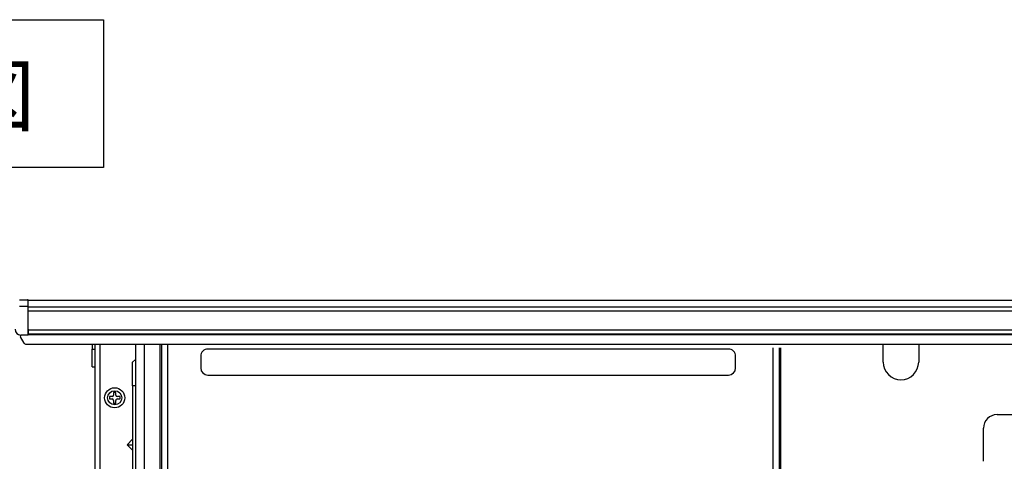
# Model space of a CAD drawing. Extents: x 21 to 613, y 19 to 408.
# Drawn here: x 235 to 302, y 220 to 250 of the extents above; entities that cross this region are included whole.
import ezdxf

# ---------------------------------------------------------------- set-up
doc = ezdxf.new("R2010")
doc.units = 0
doc.layers.get('0').update_dxf_attribs({"linetype": 'CONTINUOUS'})
doc.layers.add('2_ALL_NOTES', color=7, linetype='CONTINUOUS')
doc.styles.add('SLDTEXTSTYLE0', font='MSGOTHIC.TTC', dxfattribs={"width": 0.833333, "bigfont": 'bigfont'})

msp = doc.modelspace()

# ---------------------------------------------------------------- linework, layer by layer
at = {"color": 3, "linetype": 'CONTINUOUS'}
for p, q in [((211.073, 250.201), (241.073, 250.201)), ((241.073, 250.201), (241.073, 240.201)), ((241.073, 240.201), (211.073, 240.201)), ((235.378, 231.247), (235.92, 231.252)), ((235.98, 231.213), (353.98, 231.213)), ((235.98, 231.169), (235.98, 231.213)), ((235.98, 230.774), (235.98, 231.169)), ((235.378, 230.815), (235.92, 230.818)), ((235.98, 230.774), (353.98, 230.774)), ((235.98, 230.485), (235.98, 230.774)), ((353.98, 230.485), (235.98, 230.485)), ((235.98, 229.213), (235.98, 230.485)), ((235.98, 229.253), (235.98, 228.853)), ((235.98, 229.213), (353.98, 229.213)), ((235.98, 228.913), (235.98, 229.213)), ((235.417, 228.86), (235.422, 228.858)), ((235.422, 228.858), (235.48, 228.853)), ((235.701, 228.302), (235.449, 228.743)), ((235.98, 228.853), (235.479, 228.854)), ((353.98, 228.913), (235.98, 228.913)), ((353.98, 228.863), (235.98, 228.863)), ((235.788, 228.251), (354.173, 228.251)), ((240.3, 228.251), (240.3, 227.913)), ((240.3, 227.913), (240.5, 227.913)), ((240.3, 226.713), (240.3, 227.913)), ((240.5, 185.453), (240.5, 228.251)), ((240.82, 228.251), (240.82, 214.833)), ((243.22, 228.251), (243.22, 205.153)), ((243.82, 228.251), (243.82, 205.153)), ((244.9, 208.713), (244.9, 228.251)), ((245, 208.713), (245, 228.251)), ((245.4, 228.251), (245.4, 208.713)), ((283.32, 227.913), (248.12, 227.913)), ((286.34, 208.713), (286.34, 227.986)), ((286.74, 227.986), (286.74, 208.713)), ((286.84, 227.986), (286.84, 208.713)), ((293.78, 227.033), (293.78, 228.251)), ((296.18, 228.251), (296.18, 227.033)), ((243.02, 227.013), (243.22, 227.213)), ((247.64, 227.433), (247.64, 226.633)), ((283.8, 226.633), (283.8, 227.433)), ((240.3, 226.713), (240.5, 226.713)), ((243.02, 225.413), (243.02, 227.013)), ((248.12, 226.153), (283.32, 226.153)), ((243.02, 225.413), (243.02, 208.353)), ((243.22, 225.413), (243.02, 225.413)), ((241.64, 224.693), (241.46, 224.693)), ((241.46, 224.693), (241.46, 224.533)), ((241.46, 224.533), (241.64, 224.533)), ((241.9, 224.973), (241.74, 224.973)), ((241.74, 224.973), (241.74, 224.793)), ((241.74, 224.433), (241.74, 224.253)), ((241.9, 224.793), (241.9, 224.973)), ((241.9, 224.253), (241.9, 224.433)), ((242.18, 224.693), (242, 224.693)), ((242, 224.533), (242.18, 224.533)), ((242.18, 224.533), (242.18, 224.693)), ((241.74, 224.253), (241.9, 224.253)), ((301.48, 223.473), (305.68, 223.473)), ((300.56, 220.313), (300.56, 222.553)), ((242.653, 221.433), (243.02, 221.801)), ((243.02, 221.065), (242.653, 221.433)), ((242.653, 221.433), (243.02, 221.433))]:
    msp.add_line(p, q, dxfattribs=at)
for radius in [0.68, 0.48]:
    msp.add_circle((241.82, 224.613), radius, dxfattribs=at)
for centre, radius, start, end in [((235.92, 231.192), 0.06, 0, 90.5), ((235.921, 230.759), 0.0591, 0.99233, 91.42998), ((235.48, 229.254), 0.4, 180.00014, 269.79975), ((235.518, 228.783), 0.08, 116.27107, 209.74488), ((235.788, 228.351), 0.1, 209.74417, 269.99943), ((248.12, 227.433), 0.48, 90.00012, 180.00012), ((283.32, 227.433), 0.48, 359.99988, 90), ((294.98, 227.033), 1.2, 180, 0), ((248.12, 226.633), 0.48, 180, 269.99988), ((283.32, 226.633), 0.48, 270, 0), ((241.64, 224.793), 0.1, 270, 359.99943), ((241.64, 224.433), 0.1, 0, 90), ((242, 224.793), 0.1, 180, 270), ((242, 224.433), 0.1, 90, 180.00057), ((301.48, 222.553), 0.92, 90, 179.99987)]:
    msp.add_arc(centre, radius, start, end, dxfattribs=at)

# ---------------------------------------------------------------- texts
at = {"layer": '2_ALL_NOTES', "color": 2, "linetype": 'CONTINUOUS', "insert": (220.073, 247.056), "char_height": 4, "attachment_point": 1, "style": 'SLDTEXTSTYLE0'}
msp.add_mtext('背面図', dxfattribs=at)

doc.saveas('drawing.dxf')
